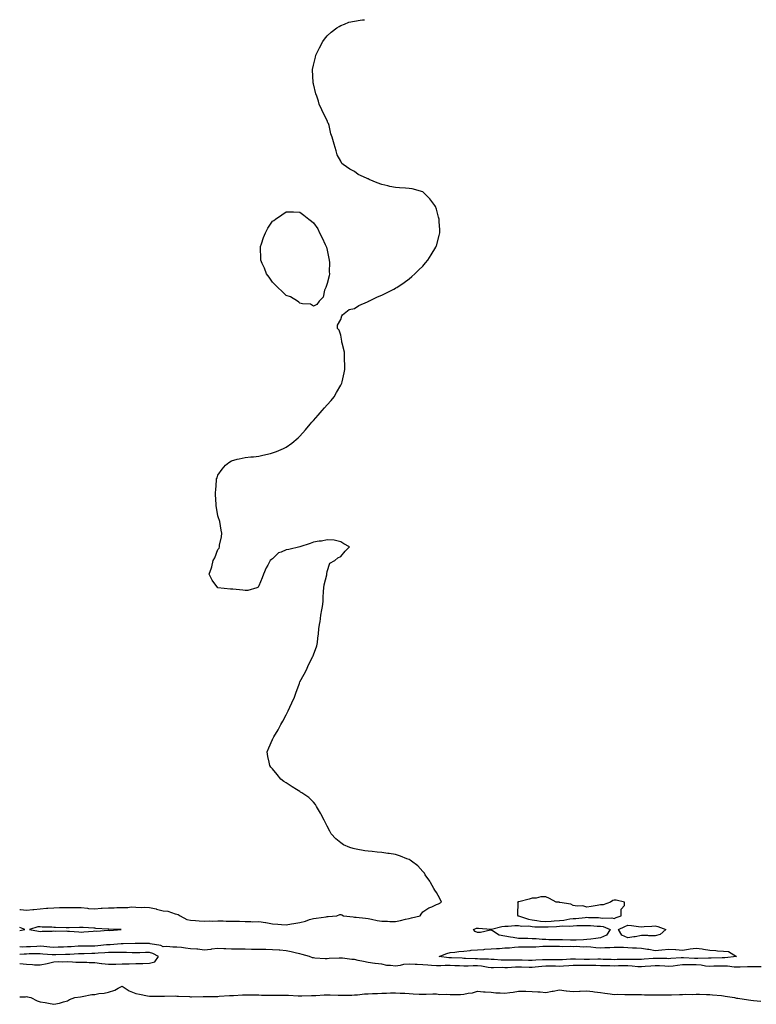
# Model space of a CAD drawing. Units: inches. Extents: x 939443 to 942083, y 7334858 to 7337498.
# Drawn here: x 939443 to 939982, y 7336777 to 7337498 of the extents above; entities that cross this region are included whole.
import ezdxf

# ---------------------------------------------------------------- set-up
doc = ezdxf.new("R2010")
doc.units = ezdxf.units.IN
doc.header["$MEASUREMENT"] = 0
doc.layers.add('Contour_93947334', color=7, linetype='Continuous', true_color=0xbe2e60)

msp = doc.modelspace()

# ---------------------------------------------------------------- linework, layer by layer
at = {"layer": 'Contour_93947334'}
for points in [[(939443, 7336846.51, 3319), (939443.53, 7336846.44, 3319), (939448.05, 7336845.97, 3319), (939452.5, 7336846.37, 3319), (939453.44, 7336846.53, 3319), (939458.05, 7336846.88, 3319), (939462.61, 7336847.36, 3319), (939463.51, 7336847.38, 3319), (939468.05, 7336847.79, 3319), (939472.08, 7336847.89, 3319), (939473.99, 7336847.86, 3319), (939478.05, 7336847.96, 3319), (939482.02, 7336847.95, 3319), (939483.98, 7336847.85, 3319), (939488.05, 7336847.85, 3319), (939492.56, 7336847.41, 3319), (939493.42, 7336847.29, 3319), (939498.05, 7336846.89, 3319), (939502.66, 7336847.31, 3319), (939503.46, 7336847.33, 3319), (939508.05, 7336847.7, 3319), (939512.19, 7336847.78, 3319), (939514.07, 7336847.94, 3319), (939518.05, 7336848.02, 3319), (939522.16, 7336847.81, 3319), (939524.53, 7336848.4, 3319), (939528.05, 7336848.05, 3319), (939532.06, 7336847.91, 3319), (939534.21, 7336848.08, 3319), (939538.05, 7336847.91, 3319), (939542.98, 7336846.85, 3319), (939543.19, 7336846.78, 3319), (939548.05, 7336845.57, 3319), (939551.3, 7336845.17, 3319), (939556.68, 7336843.29, 3319), (939558.05, 7336843.03, 3319), (939558.95, 7336842.82, 3319), (939560.43, 7336841.92, 3319), (939565.31, 7336839.18, 3319), (939568.05, 7336838.61, 3319), (939571.57, 7336838.4, 3319), (939574.36, 7336838.23, 3319), (939578.05, 7336838.01, 3319), (939581.84, 7336838.13, 3319), (939584.05, 7336837.92, 3319), (939588.05, 7336838.03, 3319), (939591.94, 7336838.03, 3319), (939594.11, 7336837.98, 3319), (939598.05, 7336837.98, 3319), (939602.18, 7336837.79, 3319), (939603.93, 7336837.8, 3319), (939608.05, 7336837.59, 3319), (939612.24, 7336837.73, 3319), (939613.66, 7336837.53, 3319), (939618.05, 7336837.64, 3319), (939622.99, 7336836.86, 3319), (939623.13, 7336836.84, 3319), (939628.05, 7336836.07, 3319), (939631.88, 7336835.75, 3319), (939634.54, 7336835.43, 3319), (939638.05, 7336835.12, 3319), (939642.01, 7336835.88, 3319), (939643.68, 7336836.29, 3319), (939648.05, 7336837.03, 3319), (939652.12, 7336837.85, 3319), (939655.15, 7336839.02, 3319), (939658.05, 7336839.82, 3319), (939659.91, 7336840.06, 3319), (939667.3, 7336841.16, 3319), (939668.05, 7336841.27, 3319), (939668.66, 7336841.31, 3319), (939674.99, 7336841.92, 3319), (939677.25, 7336842.72, 3319), (939678.05, 7336842.91, 3319), (939678.73, 7336842.6, 3319), (939680.03, 7336841.92, 3319), (939687.08, 7336840.96, 3319), (939688.05, 7336840.93, 3319), (939689.16, 7336840.8, 3319), (939696.15, 7336840.02, 3319), (939698.05, 7336839.79, 3319), (939700.57, 7336839.4, 3319), (939704.56, 7336838.44, 3319), (939708.05, 7336837.99, 3319), (939712.11, 7336837.86, 3319), (939713.88, 7336837.75, 3319), (939718.05, 7336837.63, 3319), (939721.64, 7336838.33, 3319), (939725.48, 7336839.35, 3319), (939728.05, 7336839.91, 3319), (939729.64, 7336840.33, 3319), (939736.04, 7336841.92, 3319), (939736.92, 7336843.06, 3319), (939738.05, 7336844.81, 3319), (939742.42, 7336847.55, 3319), (939744.59, 7336848.46, 3319), (939748.05, 7336850.13, 3319), (939749.42, 7336850.55, 3319), (939751.59, 7336851.92, 3319), (939750.54, 7336854.41, 3319), (939748.05, 7336858.78, 3319), (939746.82, 7336860.68, 3319), (939746.2, 7336861.92, 3319), (939743.71, 7336866.25, 3319), (939743.26, 7336867.13, 3319), (939739.85, 7336871.92, 3319), (939739.15, 7336873.02, 3319), (939738.05, 7336874.38, 3319), (939734.51, 7336878.38, 3319), (939729.84, 7336881.92, 3319), (939728.76, 7336882.63, 3319), (939728.05, 7336882.98, 3319), (939726.35, 7336883.61, 3319), (939721.63, 7336885.51, 3319), (939718.05, 7336886.75, 3319), (939713.48, 7336887.35, 3319), (939712.46, 7336887.51, 3319), (939708.05, 7336888.07, 3319), (939704.51, 7336888.38, 3319), (939701.07, 7336888.91, 3319), (939698.05, 7336889.19, 3319), (939695.52, 7336889.39, 3319), (939689.28, 7336890.69, 3319), (939688.05, 7336890.83, 3319), (939687.13, 7336891.01, 3319), (939684.72, 7336891.92, 3319), (939680.02, 7336893.89, 3319), (939678.05, 7336895.18, 3319), (939674.36, 7336898.23, 3319), (939670.92, 7336901.92, 3319), (939669.87, 7336903.73, 3319), (939668.05, 7336907.35, 3319), (939666.59, 7336910.46, 3319), (939665.88, 7336911.92, 3319), (939663.49, 7336916.49, 3319), (939663.2, 7336917.07, 3319), (939660.22, 7336921.92, 3319), (939659.44, 7336923.31, 3319), (939658.05, 7336925.08, 3319), (939654.51, 7336928.38, 3319), (939649.39, 7336931.92, 3319), (939648.61, 7336932.48, 3319), (939648.05, 7336932.83, 3319), (939645.55, 7336934.42, 3319), (939642.5, 7336936.37, 3319), (939638.05, 7336939.23, 3319), (939636.38, 7336940.26, 3319), (939634.13, 7336941.92, 3319), (939631.38, 7336945.26, 3319), (939628.05, 7336949.49, 3319), (939626.9, 7336950.77, 3319), (939626, 7336951.92, 3319), (939625.55, 7336954.42, 3319), (939624.71, 7336958.59, 3319), (939624.05, 7336961.92, 3319), (939625.24, 7336964.73, 3319), (939628.05, 7336970.92, 3319), (939628.32, 7336971.64, 3319), (939628.42, 7336971.92, 3319), (939628.96, 7336972.83, 3319), (939632.05, 7336977.92, 3319), (939634.15, 7336981.92, 3319), (939635.6, 7336984.37, 3319), (939638.05, 7336989.11, 3319), (939639.05, 7336990.92, 3319), (939639.55, 7336991.92, 3319), (939640.7, 7336994.57, 3319), (939642.16, 7336997.81, 3319), (939644.11, 7337001.92, 3319), (939645.12, 7337004.84, 3319), (939647.52, 7337011.39, 3319), (939647.71, 7337011.92, 3319), (939647.78, 7337012.2, 3319), (939648.05, 7337013.17, 3319), (939651.1, 7337018.88, 3319), (939652.87, 7337021.92, 3319), (939654.48, 7337025.49, 3319), (939657.34, 7337031.21, 3319), (939657.65, 7337031.92, 3319), (939657.74, 7337032.23, 3319), (939658.05, 7337032.92, 3319), (939660.42, 7337039.55, 3319), (939661.05, 7337041.92, 3319), (939661.26, 7337045.13, 3319), (939661.73, 7337048.23, 3319), (939662.05, 7337051.92, 3319), (939662.72, 7337056.59, 3319), (939662.84, 7337057.13, 3319), (939663.4, 7337061.92, 3319), (939664.2, 7337065.77, 3319), (939664.55, 7337068.42, 3319), (939665.13, 7337071.92, 3319), (939665.13, 7337074.84, 3319), (939665.43, 7337079.3, 3319), (939665.71, 7337081.92, 3319), (939665.76, 7337084.21, 3319), (939667.69, 7337091.56, 3319), (939667.74, 7337091.92, 3319), (939667.72, 7337092.25, 3319), (939668.05, 7337093.92, 3319), (939669.87, 7337100.1, 3319), (939673.76, 7337101.92, 3319), (939675.91, 7337104.06, 3319), (939678.05, 7337104.92, 3319), (939681.23, 7337108.74, 3319), (939684.42, 7337111.92, 3319), (939680.24, 7337114.11, 3319), (939678.05, 7337115.61, 3319), (939673.05, 7337116.92, 3319), (939668.05, 7337117.18, 3319), (939663.88, 7337116.09, 3319), (939662.28, 7337116.15, 3319), (939658.05, 7337115.47, 3319), (939655.55, 7337114.42, 3319), (939648.05, 7337111.92, 3319), (939639.92, 7337110.05, 3319), (939638.05, 7337109.85, 3319), (939634.3, 7337108.17, 3319), (939632.42, 7337107.55, 3319), (939628.05, 7337103.17, 3319), (939627.21, 7337102.76, 3319), (939626.38, 7337101.92, 3319), (939624.71, 7337098.59, 3319), (939623.44, 7337096.53, 3319), (939621.38, 7337091.92, 3319), (939620.55, 7337089.42, 3319), (939618.05, 7337083.35, 3319), (939617.49, 7337082.48, 3319), (939616.62, 7337081.92, 3319), (939609.92, 7337080.05, 3319), (939608.05, 7337079.99, 3319), (939606.38, 7337080.26, 3319), (939599.05, 7337080.92, 3319), (939598.05, 7337081.06, 3319), (939597.21, 7337081.09, 3319), (939588.05, 7337081.92, 3319), (939583.76, 7337087.63, 3319), (939581.74, 7337091.92, 3319), (939583.44, 7337096.53, 3319), (939583.55, 7337097.42, 3319), (939584.59, 7337101.92, 3319), (939585.91, 7337104.06, 3319), (939588.05, 7337110.1, 3319), (939588.88, 7337111.09, 3319), (939589.3, 7337111.92, 3319), (939589.3, 7337113.17, 3319), (939590.74, 7337119.23, 3319), (939590.96, 7337121.92, 3319), (939590.38, 7337124.25, 3319), (939589.41, 7337130.56, 3319), (939589.02, 7337131.92, 3319), (939588.73, 7337132.6, 3319), (939588.05, 7337134.65, 3319), (939587.02, 7337140.89, 3319), (939586.91, 7337141.92, 3319), (939586.87, 7337143.1, 3319), (939586.38, 7337150.26, 3319), (939586.27, 7337151.92, 3319), (939586.54, 7337153.43, 3319), (939587, 7337160.87, 3319), (939587.14, 7337161.92, 3319), (939587.41, 7337162.56, 3319), (939588.05, 7337164.42, 3319), (939591.21, 7337168.76, 3319), (939593.5, 7337171.92, 3319), (939596.17, 7337173.8, 3319), (939598.05, 7337175.05, 3319), (939602.21, 7337176.09, 3319), (939603.58, 7337176.39, 3319), (939608.05, 7337177.4, 3319), (939612.17, 7337177.8, 3319), (939614.16, 7337178.03, 3319), (939618.05, 7337178.48, 3319), (939620.89, 7337179.08, 3319), (939626.53, 7337180.4, 3319), (939628.05, 7337180.75, 3319), (939628.86, 7337181.1, 3319), (939630.85, 7337181.92, 3319), (939636.01, 7337183.97, 3319), (939638.05, 7337184.92, 3319), (939642.09, 7337187.88, 3319), (939646.8, 7337191.92, 3319), (939647.47, 7337192.5, 3319), (939648.05, 7337193.07, 3319), (939652.23, 7337197.74, 3319), (939655.59, 7337201.92, 3319), (939656.78, 7337203.19, 3319), (939658.05, 7337204.6, 3319), (939661.47, 7337208.5, 3319), (939664.26, 7337211.92, 3319), (939666.07, 7337213.9, 3319), (939668.05, 7337215.95, 3319), (939670.85, 7337219.12, 3319), (939673.05, 7337221.92, 3319), (939674.96, 7337225, 3319), (939678.05, 7337230.33, 3319), (939678.57, 7337231.4, 3319), (939678.8, 7337231.92, 3319), (939679.05, 7337232.92, 3319), (939680.46, 7337239.51, 3319), (939681.08, 7337241.92, 3319), (939681.08, 7337244.94, 3319), (939680.76, 7337249.21, 3319), (939680.82, 7337251.92, 3319), (939680.62, 7337254.48, 3319), (939678.92, 7337261.05, 3319), (939678.82, 7337261.92, 3319), (939678.85, 7337262.72, 3319), (939678.05, 7337266.92, 3319), (939676.8, 7337270.67, 3319), (939675.7, 7337271.92, 3319), (939675.55, 7337274.42, 3319), (939678.05, 7337278.59, 3319), (939678.71, 7337281.25, 3319), (939679.3, 7337281.92, 3319), (939684.16, 7337285.81, 3319), (939688.05, 7337286.59, 3319), (939691.13, 7337288.84, 3319), (939697.59, 7337291.47, 3319), (939698.05, 7337291.69, 3319), (939698.2, 7337291.78, 3319), (939698.51, 7337291.92, 3319), (939704.96, 7337295.01, 3319), (939708.05, 7337296.21, 3319), (939711.83, 7337298.14, 3319), (939716.8, 7337300.67, 3319), (939718.05, 7337301.32, 3319), (939718.4, 7337301.57, 3319), (939718.91, 7337301.92, 3319), (939724.33, 7337305.64, 3319), (939728.05, 7337308.19, 3319), (939729.95, 7337310.02, 3319), (939732.09, 7337311.92, 3319), (939735.13, 7337314.84, 3319), (939738.05, 7337317.52, 3319), (939740.01, 7337319.96, 3319), (939741.78, 7337321.92, 3319), (939744.19, 7337325.77, 3319), (939747.63, 7337331.51, 3319), (939747.88, 7337331.92, 3319), (939747.92, 7337332.05, 3319), (939748.05, 7337332.45, 3319), (939750, 7337339.96, 3319), (939750.51, 7337341.92, 3319), (939750.42, 7337344.29, 3319), (939750.02, 7337349.95, 3319), (939749.99, 7337351.92, 3319), (939749.63, 7337353.51, 3319), (939748.05, 7337359.14, 3319), (939747.27, 7337361.14, 3319), (939746.83, 7337361.92, 3319), (939743.05, 7337366.92, 3319), (939738.05, 7337371.92, 3319), (939730.19, 7337374.06, 3319), (939728.05, 7337374.42, 3319), (939725.44, 7337374.53, 3319), (939721.09, 7337374.96, 3319), (939718.05, 7337375.19, 3319), (939714.01, 7337375.97, 3319), (939712.39, 7337376.25, 3319), (939708.05, 7337377.34, 3319), (939704.61, 7337378.48, 3319), (939698.88, 7337381.09, 3319), (939698.05, 7337381.47, 3319), (939697.69, 7337381.56, 3319), (939696.88, 7337381.92, 3319), (939690.82, 7337384.7, 3319), (939688.05, 7337386.92, 3319), (939684.64, 7337388.51, 3319), (939679.72, 7337391.92, 3319), (939678.84, 7337392.71, 3319), (939678.05, 7337394.42, 3319), (939675.24, 7337399.11, 3319), (939674.59, 7337401.92, 3319), (939673.05, 7337406.92, 3319), (939671.8, 7337411.92, 3319), (939670.66, 7337414.53, 3319), (939669.39, 7337420.59, 3319), (939668.94, 7337421.92, 3319), (939668.64, 7337422.51, 3319), (939668.05, 7337424.27, 3319), (939665.34, 7337429.21, 3319), (939664.11, 7337431.92, 3319), (939662.22, 7337436.09, 3319), (939661.71, 7337438.25, 3319), (939660.44, 7337441.92, 3319), (939659.77, 7337443.64, 3319), (939658.05, 7337451.09, 3319), (939657.85, 7337451.73, 3319), (939657.83, 7337451.92, 3319), (939657.84, 7337452.13, 3319), (939657.31, 7337461.18, 3319), (939657.34, 7337461.92, 3319), (939657.47, 7337462.49, 3319), (939658.05, 7337464.59, 3319), (939659.43, 7337470.54, 3319), (939659.77, 7337471.92, 3319), (939661.49, 7337475.36, 3319), (939662.46, 7337477.5, 3319), (939664.84, 7337481.92, 3319), (939666.17, 7337483.8, 3319), (939668.05, 7337486.1, 3319), (939671.03, 7337488.94, 3319), (939675.19, 7337491.92, 3319), (939676.86, 7337493.11, 3319), (939678.05, 7337493.67, 3319), (939680.82, 7337494.7, 3319), (939683.9, 7337496.07, 3319), (939688.05, 7337496.98, 3319), (939692.27, 7337497.7, 3319), (939693.93, 7337497.79, 3319), (939695.4, 7337498, 3319)], [(939443, 7336830.98, 3319), (939446.64, 7336831.92, 3319), (939443, 7336833.37, 3319)], [(939985.61, 7336804.36, 3319), (939980.61, 7336804.48, 3319), (939978.05, 7336804.48, 3319), (939975.56, 7336804.41, 3319), (939970.33, 7336804.19, 3319), (939968.05, 7336804.13, 3319), (939965.79, 7336804.18, 3319), (939961.04, 7336804.9, 3319), (939958.05, 7336804.96, 3319), (939955.05, 7336804.92, 3319), (939950.99, 7336804.86, 3319), (939948.05, 7336804.82, 3319), (939944.91, 7336805.07, 3319), (939941.77, 7336805.64, 3319), (939938.05, 7336805.88, 3319), (939934.07, 7336805.9, 3319), (939931.96, 7336805.82, 3319), (939928.05, 7336805.85, 3319), (939924.46, 7336805.51, 3319), (939921.18, 7336805.05, 3319), (939918.05, 7336804.73, 3319), (939915.11, 7336804.86, 3319), (939911.24, 7336805.11, 3319), (939908.05, 7336805.25, 3319), (939904.97, 7336805, 3319), (939900.78, 7336804.66, 3319), (939898.05, 7336804.43, 3319), (939895.4, 7336804.57, 3319), (939891.2, 7336805.07, 3319), (939888.05, 7336805.21, 3319), (939884.81, 7336805.16, 3319), (939881.25, 7336805.12, 3319), (939878.05, 7336805.07, 3319), (939874.82, 7336805.15, 3319), (939871.35, 7336805.22, 3319), (939868.05, 7336805.3, 3319), (939864.64, 7336805.33, 3319), (939861.54, 7336805.41, 3319), (939858.05, 7336805.43, 3319), (939854.52, 7336805.44, 3319), (939851.49, 7336805.36, 3319), (939848.05, 7336805.37, 3319), (939844.8, 7336805.17, 3319), (939841.12, 7336804.99, 3319), (939838.05, 7336804.8, 3319), (939835.11, 7336804.86, 3319), (939831.06, 7336804.92, 3319), (939828.05, 7336804.99, 3319), (939825.21, 7336804.76, 3319), (939820.27, 7336804.14, 3319), (939818.05, 7336803.95, 3319), (939815.97, 7336804, 3319), (939810.26, 7336804.13, 3319), (939808.05, 7336804.17, 3319), (939805.83, 7336804.13, 3319), (939799.96, 7336803.84, 3319), (939798.05, 7336803.8, 3319), (939796.11, 7336803.86, 3319), (939789.86, 7336803.73, 3319), (939788.05, 7336803.79, 3319), (939785.95, 7336804.01, 3319), (939781.05, 7336804.92, 3319), (939778.05, 7336805.19, 3319), (939774.79, 7336805.18, 3319), (939771.12, 7336804.99, 3319), (939768.05, 7336804.99, 3319), (939764.86, 7336805.11, 3319), (939761.39, 7336805.26, 3319), (939758.05, 7336805.39, 3319), (939754.51, 7336805.46, 3319), (939751.34, 7336805.21, 3319), (939748.05, 7336805.29, 3319), (939744.48, 7336805.49, 3319), (939741.79, 7336805.66, 3319), (939738.05, 7336805.87, 3319), (939733.83, 7336806.13, 3319), (939732.33, 7336806.19, 3319), (939728.05, 7336806.48, 3319), (939723.84, 7336806.13, 3319), (939721.53, 7336805.4, 3319), (939718.05, 7336804.95, 3319), (939714.41, 7336805.56, 3319), (939711.68, 7336805.55, 3319), (939708.05, 7336806.48, 3319), (939703.09, 7336806.96, 3319), (939702.98, 7336806.99, 3319), (939698.05, 7336807.61, 3319), (939694.53, 7336808.4, 3319), (939690.83, 7336809.14, 3319), (939688.05, 7336809.73, 3319), (939685.97, 7336809.84, 3319), (939679.19, 7336810.78, 3319), (939678.05, 7336810.84, 3319), (939676.85, 7336810.72, 3319), (939669.52, 7336810.45, 3319), (939668.05, 7336810.27, 3319), (939666.52, 7336810.38, 3319), (939659.09, 7336810.88, 3319), (939658.05, 7336810.96, 3319), (939657.26, 7336811.13, 3319), (939655.06, 7336811.92, 3319), (939649.75, 7336813.61, 3319), (939648.05, 7336813.9, 3319), (939645.51, 7336814.46, 3319), (939641.65, 7336815.52, 3319), (939638.05, 7336816.21, 3319), (939633.42, 7336816.55, 3319), (939632.8, 7336816.67, 3319), (939628.05, 7336816.94, 3319), (939623.19, 7336817.06, 3319), (939622.89, 7336817.08, 3319), (939618.05, 7336817.2, 3319), (939613.41, 7336817.28, 3319), (939612.74, 7336817.23, 3319), (939608.05, 7336817.3, 3319), (939603.47, 7336817.34, 3319), (939602.58, 7336817.39, 3319), (939598.05, 7336817.43, 3319), (939593.83, 7336817.7, 3319), (939592.38, 7336817.59, 3319), (939588.05, 7336817.8, 3319), (939583.42, 7336817.29, 3319), (939582.85, 7336817.12, 3319), (939578.05, 7336816.77, 3319), (939573.43, 7336817.3, 3319), (939572.66, 7336817.31, 3319), (939568.05, 7336817.75, 3319), (939564.28, 7336818.15, 3319), (939561.39, 7336818.58, 3319), (939558.05, 7336818.96, 3319), (939555.03, 7336818.9, 3319), (939550.7, 7336819.27, 3319), (939548.05, 7336819.21, 3319), (939546.18, 7336820.05, 3319), (939538.59, 7336821.38, 3319), (939538.05, 7336821.54, 3319), (939537.66, 7336821.53, 3319), (939528.51, 7336821.46, 3319), (939528.05, 7336821.45, 3319), (939527.59, 7336821.46, 3319), (939518.73, 7336821.24, 3319), (939518.05, 7336821.25, 3319), (939517.36, 7336821.23, 3319), (939509.31, 7336820.66, 3319), (939508.05, 7336820.63, 3319), (939506.62, 7336820.49, 3319), (939500.17, 7336819.8, 3319), (939498.05, 7336819.61, 3319), (939495.73, 7336819.6, 3319), (939490.28, 7336819.69, 3319), (939488.05, 7336819.69, 3319), (939485.68, 7336819.55, 3319), (939480.75, 7336819.22, 3319), (939478.05, 7336819.07, 3319), (939475.09, 7336818.96, 3319), (939471.2, 7336818.77, 3319), (939468.05, 7336818.65, 3319), (939465.03, 7336818.9, 3319), (939460.69, 7336819.28, 3319), (939458.05, 7336819.5, 3319), (939455.57, 7336819.44, 3319), (939450.79, 7336819.18, 3319), (939448.05, 7336819.11, 3319), (939445.12, 7336818.99, 3319), (939443, 7336819.04, 3319)], [(939538.05, 7336807.05, 3320), (939541.8, 7336808.17, 3320), (939544.64, 7336811.92, 3320), (939540.4, 7336814.27, 3320), (939538.05, 7336814.99, 3320), (939535.05, 7336814.92, 3320), (939530.88, 7336814.75, 3320), (939528.05, 7336814.67, 3320), (939525.24, 7336814.73, 3320), (939521.13, 7336815, 3320), (939518.05, 7336815.05, 3320), (939514.99, 7336814.98, 3320), (939511.19, 7336815.06, 3320), (939508.05, 7336814.99, 3320), (939505.24, 7336814.73, 3320), (939500.5, 7336814.37, 3320), (939498.05, 7336814.14, 3320), (939495.83, 7336814.14, 3320), (939490.14, 7336814.01, 3320), (939488.05, 7336814.01, 3320), (939486.08, 7336813.89, 3320), (939479.67, 7336813.54, 3320), (939478.05, 7336813.45, 3320), (939476.58, 7336813.39, 3320), (939469.33, 7336813.2, 3320), (939468.05, 7336813.16, 3320), (939466.7, 7336813.27, 3320), (939459.92, 7336813.8, 3320), (939458.05, 7336813.95, 3320), (939456.07, 7336813.9, 3320), (939450.04, 7336813.91, 3320), (939448.05, 7336813.86, 3320), (939446.18, 7336813.79, 3320), (939443, 7336813.43, 3320)], [(939443, 7336806.82, 3320), (939443.13, 7336806.84, 3320), (939448.05, 7336806.4, 3320), (939452.34, 7336806.21, 3320), (939453.92, 7336806.05, 3320), (939458.05, 7336805.84, 3320), (939463.05, 7336806.92, 3320), (939468.05, 7336808.04, 3320), (939471.68, 7336808.29, 3320), (939474.24, 7336808.11, 3320), (939478.05, 7336808.31, 3320), (939481.76, 7336808.21, 3320), (939484.08, 7336807.95, 3320), (939488.05, 7336807.87, 3320), (939492.19, 7336807.78, 3320), (939493.84, 7336807.71, 3320), (939498.05, 7336807.63, 3320), (939502.98, 7336806.99, 3320), (939503.1, 7336806.97, 3320), (939508.05, 7336806.36, 3320), (939512.64, 7336806.51, 3320), (939513.44, 7336806.53, 3320), (939518.05, 7336806.69, 3320), (939522.9, 7336806.77, 3320), (939523.23, 7336806.74, 3320), (939528.05, 7336806.84, 3320), (939533.02, 7336806.95, 3320), (939533.08, 7336806.95, 3320), (939538.05, 7336807.05, 3320)], [(939443, 7336782.61, 3319), (939447.36, 7336782.61, 3319), (939448.05, 7336782.64, 3319), (939448.62, 7336782.49, 3319), (939451.03, 7336781.92, 3319), (939455.8, 7336779.67, 3319), (939458.05, 7336778.96, 3319), (939461.71, 7336778.26, 3319), (939464.06, 7336777.93, 3319), (939468.05, 7336777.03, 3319), (939472.06, 7336777.91, 3319), (939475.02, 7336778.89, 3319), (939478.05, 7336779.67, 3319), (939479.36, 7336780.61, 3319), (939483.44, 7336781.92, 3319), (939487.39, 7336782.58, 3319), (939488.8, 7336782.67, 3319), (939495.76, 7336784.21, 3319), (939498.05, 7336784.3, 3319), (939500.99, 7336784.86, 3319), (939504.84, 7336785.13, 3319), (939508.05, 7336785.94, 3319), (939512.54, 7336787.43, 3319), (939514.96, 7336788.83, 3319), (939518.05, 7336790.32, 3319), (939523.04, 7336786.91, 3319), (939523.06, 7336786.91, 3319), (939528.05, 7336784.97, 3319), (939530.63, 7336784.5, 3319), (939536.65, 7336783.32, 3319), (939538.05, 7336783.06, 3319), (939539.11, 7336782.98, 3319), (939546.92, 7336783.05, 3319), (939548.05, 7336782.98, 3319), (939549.08, 7336782.95, 3319), (939556.84, 7336783.13, 3319), (939558.05, 7336783.1, 3319), (939559.16, 7336783.03, 3319), (939567.33, 7336782.64, 3319), (939568.05, 7336782.59, 3319), (939568.72, 7336782.59, 3319), (939577.27, 7336782.7, 3319), (939578.05, 7336782.7, 3319), (939578.83, 7336782.7, 3319), (939587.12, 7336782.85, 3319), (939588.05, 7336782.86, 3319), (939589.02, 7336782.89, 3319), (939596.61, 7336783.36, 3319), (939598.05, 7336783.39, 3319), (939599.56, 7336783.43, 3319), (939606.08, 7336783.89, 3319), (939608.05, 7336783.94, 3319), (939610.05, 7336783.92, 3319), (939616.07, 7336783.9, 3319), (939618.05, 7336783.89, 3319), (939619.97, 7336783.84, 3319), (939626.27, 7336783.7, 3319), (939628.05, 7336783.66, 3319), (939629.79, 7336783.66, 3319), (939636.28, 7336783.69, 3319), (939638.05, 7336783.69, 3319), (939639.8, 7336783.66, 3319), (939646.74, 7336783.23, 3319), (939648.05, 7336783.21, 3319), (939649.38, 7336783.25, 3319), (939656.48, 7336783.49, 3319), (939658.05, 7336783.54, 3319), (939659.72, 7336783.59, 3319), (939665.95, 7336784.02, 3319), (939668.05, 7336784.08, 3319), (939670.14, 7336784.01, 3319), (939676.18, 7336783.78, 3319), (939678.05, 7336783.72, 3319), (939679.9, 7336783.77, 3319), (939686.14, 7336783.84, 3319), (939688.05, 7336783.89, 3319), (939690.18, 7336784.05, 3319), (939695.36, 7336784.61, 3319), (939698.05, 7336784.79, 3319), (939701.11, 7336784.98, 3319), (939704.92, 7336785.05, 3319), (939708.05, 7336785.26, 3319), (939711.4, 7336785.26, 3319), (939714.45, 7336785.52, 3319), (939718.05, 7336785.53, 3319), (939721.37, 7336785.25, 3319), (939724.79, 7336785.18, 3319), (939728.05, 7336784.93, 3319), (939730.91, 7336784.79, 3319), (939735.48, 7336784.49, 3319), (939738.05, 7336784.35, 3319), (939740.54, 7336784.42, 3319), (939745.35, 7336784.62, 3319), (939748.05, 7336784.68, 3319), (939750.46, 7336784.33, 3319), (939755.6, 7336784.38, 3319), (939758.05, 7336784.1, 3319), (939760.34, 7336784.21, 3319), (939765.73, 7336784.24, 3319), (939768.05, 7336784.37, 3319), (939771.25, 7336785.13, 3319), (939774.48, 7336785.49, 3319), (939778.05, 7336786.67, 3319), (939782.34, 7336786.21, 3319), (939783.76, 7336786.2, 3319), (939788.05, 7336785.82, 3319), (939791.55, 7336785.42, 3319), (939794.56, 7336785.4, 3319), (939798.05, 7336785.07, 3319), (939801.84, 7336785.7, 3319), (939804.09, 7336785.88, 3319), (939808.05, 7336786.7, 3319), (939812.73, 7336786.6, 3319), (939813.39, 7336786.58, 3319), (939818.05, 7336786.49, 3319), (939822.25, 7336786.12, 3319), (939823.92, 7336786.05, 3319), (939828.05, 7336785.73, 3319), (939832.69, 7336786.56, 3319), (939833.36, 7336786.6, 3319), (939838.05, 7336787.72, 3319), (939842.97, 7336787, 3319), (939843.1, 7336786.97, 3319), (939848.05, 7336786.38, 3319), (939852.8, 7336786.67, 3319), (939853.29, 7336786.68, 3319), (939858.05, 7336786.99, 3319), (939862.48, 7336786.35, 3319), (939863.7, 7336786.27, 3319), (939868.05, 7336785.72, 3319), (939871.33, 7336785.2, 3319), (939875.26, 7336784.71, 3319), (939878.05, 7336784.29, 3319), (939880.49, 7336784.36, 3319), (939885.85, 7336784.11, 3319), (939888.05, 7336784.19, 3319), (939890.34, 7336784.21, 3319), (939895.78, 7336784.19, 3319), (939898.05, 7336784.21, 3319), (939900.19, 7336784.05, 3319), (939905.94, 7336784.03, 3319), (939908.05, 7336783.9, 3319), (939916.08, 7336783.9, 3319), (939918.05, 7336783.9, 3319), (939920.16, 7336784.03, 3319), (939925.84, 7336784.12, 3319), (939928.05, 7336784.27, 3319), (939930.49, 7336784.37, 3319), (939935.66, 7336784.31, 3319), (939938.05, 7336784.41, 3319), (939940.47, 7336784.34, 3319), (939945.75, 7336784.22, 3319), (939948.05, 7336784.17, 3319), (939950.05, 7336783.93, 3319), (939956.59, 7336783.38, 3319), (939958.05, 7336783.21, 3319), (939959.22, 7336783.09, 3319), (939966.23, 7336781.92, 3319), (939967.72, 7336781.59, 3319), (939968.05, 7336781.55, 3319), (939968.48, 7336781.5, 3319), (939976.36, 7336780.23, 3319), (939978.05, 7336780, 3319), (939980.09, 7336779.88, 3319), (939985.45, 7336779.33, 3319)]]:
    msp.add_polyline3d(points, dxfattribs=at)
for points in [[(939658.05, 7337288.35, 3319), (939655.77, 7337289.65, 3319), (939650.05, 7337289.92, 3319), (939648.05, 7337290.49, 3319), (939647.36, 7337291.23, 3319), (939646.38, 7337291.92, 3319), (939641.08, 7337294.95, 3319), (939638.05, 7337296.09, 3319), (939635.19, 7337299.06, 3319), (939631.97, 7337301.92, 3319), (939630.05, 7337303.92, 3319), (939628.05, 7337305.83, 3319), (939625.55, 7337309.42, 3319), (939623.74, 7337311.92, 3319), (939622.07, 7337315.94, 3319), (939620.55, 7337319.42, 3319), (939619.52, 7337321.92, 3319), (939619.6, 7337323.47, 3319), (939619.2, 7337330.77, 3319), (939619.25, 7337331.92, 3319), (939619.92, 7337333.8, 3319), (939621.38, 7337338.59, 3319), (939622.81, 7337341.92, 3319), (939624.61, 7337345.36, 3319), (939628.05, 7337350.38, 3319), (939628.92, 7337351.05, 3319), (939630.28, 7337351.92, 3319), (939634.87, 7337355.1, 3319), (939638.05, 7337357.31, 3319), (939642.67, 7337357.31, 3319), (939643.47, 7337357.34, 3319), (939648.05, 7337357.14, 3319), (939651.05, 7337354.92, 3319), (939654.72, 7337351.92, 3319), (939656.68, 7337350.56, 3319), (939658.05, 7337349.31, 3319), (939661.09, 7337344.96, 3319), (939662.52, 7337341.92, 3319), (939664.43, 7337338.3, 3319), (939666.68, 7337333.28, 3319), (939667.37, 7337331.92, 3319), (939667.51, 7337331.38, 3319), (939668.05, 7337329.19, 3319), (939669.34, 7337323.21, 3319), (939669.59, 7337321.92, 3319), (939669.72, 7337320.26, 3319), (939669.57, 7337313.44, 3319), (939669.64, 7337311.92, 3319), (939669.57, 7337310.4, 3319), (939668.05, 7337304.92, 3319), (939667.34, 7337302.63, 3319), (939666.98, 7337301.92, 3319), (939666.17, 7337300.05, 3319), (939665.13, 7337294.84, 3319), (939662.22, 7337291.92, 3319), (939660.55, 7337289.42, 3319)], [(939878.05, 7336839.94, 3319), (939879.44, 7336840.53, 3319), (939883.26, 7336841.92, 3319), (939883.26, 7336846.71, 3319), (939885.63, 7336849.5, 3319), (939885.55, 7336851.92, 3319), (939879.5, 7336853.37, 3319), (939878.05, 7336853.29, 3319), (939877.04, 7336852.92, 3319), (939875.38, 7336851.92, 3319), (939869.99, 7336849.97, 3319), (939868.05, 7336849.79, 3319), (939865.54, 7336849.41, 3319), (939861.23, 7336848.73, 3319), (939858.05, 7336848.27, 3319), (939855.21, 7336849.08, 3319), (939851.06, 7336848.91, 3319), (939848.05, 7336849.42, 3319), (939846.46, 7336850.32, 3319), (939838.41, 7336851.56, 3319), (939838.05, 7336851.68, 3319), (939837.84, 7336851.71, 3319), (939835.62, 7336851.92, 3319), (939830.65, 7336854.52, 3319), (939828.05, 7336855.77, 3319), (939824.29, 7336855.68, 3319), (939820.88, 7336854.75, 3319), (939818.05, 7336854.63, 3319), (939815.94, 7336854.03, 3319), (939808.24, 7336852.11, 3319), (939808.05, 7336852.06, 3319), (939807.94, 7336852.03, 3319), (939807.34, 7336851.92, 3319), (939807.61, 7336851.49, 3319), (939807.31, 7336842.66, 3319), (939807.5, 7336841.92, 3319), (939808.03, 7336841.9, 3319), (939808.07, 7336841.9, 3319), (939815.38, 7336839.25, 3319), (939818.05, 7336838.88, 3319), (939821.46, 7336838.51, 3319), (939824.13, 7336838.01, 3319), (939828.05, 7336837.65, 3319), (939832.06, 7336837.91, 3319), (939834.21, 7336838.09, 3319), (939838.05, 7336838.34, 3319), (939841.35, 7336838.62, 3319), (939845.73, 7336839.6, 3319), (939848.05, 7336839.85, 3319), (939850.01, 7336839.96, 3319), (939856.82, 7336840.68, 3319), (939858.05, 7336840.76, 3319), (939859.27, 7336840.7, 3319), (939866.64, 7336840.51, 3319), (939868.05, 7336840.45, 3319), (939869.8, 7336840.18, 3319), (939876.45, 7336840.32, 3319)], [(939508.05, 7336831.26, 3319), (939508.89, 7336831.08, 3319), (939517.36, 7336831.92, 3319), (939508.26, 7336832.13, 3319), (939508.05, 7336832.13, 3319), (939507.81, 7336832.16, 3319), (939498.77, 7336832.64, 3319), (939498.05, 7336832.76, 3319), (939497.21, 7336832.76, 3319), (939489.38, 7336833.25, 3319), (939488.05, 7336833.24, 3319), (939486.71, 7336833.26, 3319), (939479.1, 7336832.97, 3319), (939478.05, 7336832.99, 3319), (939476.92, 7336833.05, 3319), (939469.3, 7336833.17, 3319), (939468.05, 7336833.24, 3319), (939466.55, 7336833.42, 3319), (939459.54, 7336833.41, 3319), (939458.05, 7336833.64, 3319), (939456.29, 7336833.68, 3319), (939450.08, 7336831.92, 3319), (939456.74, 7336830.61, 3319), (939458.05, 7336830.35, 3319), (939459.41, 7336830.56, 3319), (939466.69, 7336830.56, 3319), (939468.05, 7336830.72, 3319), (939469.32, 7336830.65, 3319), (939476.9, 7336830.77, 3319), (939478.05, 7336830.69, 3319), (939479.45, 7336830.52, 3319), (939486.31, 7336830.18, 3319), (939488.05, 7336829.93, 3319), (939489.9, 7336830.07, 3319), (939496.81, 7336830.68, 3319), (939498.05, 7336830.78, 3319), (939499.41, 7336830.56, 3319), (939507.55, 7336831.42, 3319)], [(939868.05, 7336825.69, 3318), (939864.75, 7336825.22, 3318), (939860.95, 7336824.82, 3318), (939858.05, 7336824.43, 3318), (939855.61, 7336824.36, 3318), (939850.15, 7336824.02, 3318), (939848.05, 7336823.96, 3318), (939846.06, 7336823.91, 3318), (939840.34, 7336824.21, 3318), (939838.05, 7336824.17, 3318), (939835.64, 7336824.33, 3318), (939830.33, 7336824.2, 3318), (939828.05, 7336824.38, 3318), (939825.49, 7336824.48, 3318), (939821.09, 7336824.96, 3318), (939818.05, 7336825.07, 3318), (939814.8, 7336825.17, 3318), (939811.25, 7336825.12, 3318), (939808.05, 7336825.23, 3318), (939804.11, 7336825.86, 3318), (939802.25, 7336826.12, 3318), (939798.05, 7336826.83, 3318), (939793.9, 7336827.77, 3318), (939789.05, 7336830.93, 3318), (939788.05, 7336831.39, 3318), (939787.48, 7336831.35, 3318), (939780.28, 7336829.69, 3318), (939778.05, 7336829.59, 3318), (939776.39, 7336830.26, 3318), (939775.05, 7336831.92, 3318), (939777.26, 7336832.71, 3318), (939778.05, 7336832.83, 3318), (939778.91, 7336832.77, 3318), (939787.89, 7336832.08, 3318), (939788.05, 7336832.07, 3318), (939788.23, 7336832.1, 3318), (939795.96, 7336834.01, 3318), (939798.05, 7336834.25, 3318), (939800.44, 7336834.31, 3318), (939805.26, 7336834.71, 3318), (939808.05, 7336834.78, 3318), (939810.41, 7336834.28, 3318), (939815.55, 7336834.42, 3318), (939818.05, 7336834.07, 3318), (939819.99, 7336833.86, 3318), (939826.16, 7336833.81, 3318), (939828.05, 7336833.64, 3318), (939829.89, 7336833.76, 3318), (939835.95, 7336834.02, 3318), (939838.05, 7336834.16, 3318), (939840.5, 7336834.37, 3318), (939845.75, 7336834.22, 3318), (939848.05, 7336834.48, 3318), (939850.75, 7336834.62, 3318), (939855.34, 7336834.63, 3318), (939858.05, 7336834.78, 3318), (939860.79, 7336834.66, 3318), (939865.62, 7336834.35, 3318), (939868.05, 7336834.24, 3318), (939870.05, 7336833.93, 3318), (939875.11, 7336831.92, 3318), (939872.42, 7336827.54, 3318)], [(939908.05, 7336827.06, 3318), (939903.34, 7336827.21, 3318), (939902.66, 7336827.31, 3318), (939898.05, 7336827.5, 3318), (939893.46, 7336826.51, 3318), (939892.57, 7336826.45, 3318), (939888.05, 7336825.67, 3318), (939883.75, 7336827.62, 3318), (939881.18, 7336831.92, 3318), (939885.92, 7336834.05, 3318), (939888.05, 7336834.88, 3318), (939890.84, 7336834.71, 3318), (939895.96, 7336834.01, 3318), (939898.05, 7336833.86, 3318), (939900.09, 7336833.96, 3318), (939905.66, 7336834.31, 3318), (939908.05, 7336834.42, 3318), (939910.15, 7336834.01, 3318), (939915.79, 7336831.92, 3318), (939911.86, 7336828.12, 3318)], [(939958.05, 7336810.97, 3318), (939957.08, 7336810.95, 3318), (939949.12, 7336810.84, 3318), (939948.05, 7336810.83, 3318), (939947.03, 7336810.91, 3318), (939939.4, 7336810.58, 3318), (939938.05, 7336810.66, 3318), (939936.8, 7336810.67, 3318), (939928.9, 7336811.07, 3318), (939928.05, 7336811.08, 3318), (939927.12, 7336810.99, 3318), (939919.44, 7336810.53, 3318), (939918.05, 7336810.39, 3318), (939916.59, 7336810.46, 3318), (939909.35, 7336810.62, 3318), (939908.05, 7336810.67, 3318), (939906.69, 7336810.56, 3318), (939899.97, 7336809.99, 3318), (939898.05, 7336809.84, 3318), (939896.07, 7336809.94, 3318), (939890.17, 7336809.8, 3318), (939888.05, 7336809.89, 3318), (939885.99, 7336809.86, 3318), (939880.23, 7336809.74, 3318), (939878.05, 7336809.71, 3318), (939875.89, 7336809.76, 3318), (939870.03, 7336809.93, 3318), (939868.05, 7336809.98, 3318), (939866.13, 7336810, 3318), (939860.05, 7336809.92, 3318), (939858.05, 7336809.93, 3318), (939856.07, 7336809.94, 3318), (939849.82, 7336810.15, 3318), (939848.05, 7336810.16, 3318), (939846.17, 7336810.04, 3318), (939840.34, 7336809.63, 3318), (939838.05, 7336809.48, 3318), (939835.66, 7336809.53, 3318), (939830.31, 7336809.66, 3318), (939828.05, 7336809.7, 3318), (939825.65, 7336809.52, 3318), (939820.65, 7336809.32, 3318), (939818.05, 7336809.1, 3318), (939815.29, 7336809.16, 3318), (939810.72, 7336809.26, 3318), (939808.05, 7336809.32, 3318), (939805.39, 7336809.27, 3318), (939800.65, 7336809.32, 3318), (939798.05, 7336809.27, 3318), (939795.48, 7336809.35, 3318), (939790.17, 7336809.8, 3318), (939788.05, 7336809.87, 3318), (939786.19, 7336810.07, 3318), (939779.82, 7336810.15, 3318), (939778.05, 7336810.31, 3318), (939776.44, 7336810.31, 3318), (939769.3, 7336810.67, 3318), (939768.05, 7336810.67, 3318), (939766.85, 7336810.72, 3318), (939758.98, 7336810.99, 3318), (939758.05, 7336811.03, 3318), (939757.18, 7336811.05, 3318), (939749.93, 7336811.92, 3318), (939755.67, 7336814.31, 3318), (939758.05, 7336814.91, 3318), (939761.41, 7336815.28, 3318), (939764.35, 7336815.62, 3318), (939768.05, 7336816.02, 3318), (939772.62, 7336816.49, 3318), (939773.36, 7336816.61, 3318), (939778.05, 7336817.03, 3318), (939782.71, 7336817.26, 3318), (939783.44, 7336817.31, 3318), (939788.05, 7336817.55, 3318), (939791.99, 7336817.98, 3318), (939794.06, 7336817.93, 3318), (939798.05, 7336818.26, 3318), (939801.48, 7336818.5, 3318), (939805.02, 7336818.89, 3318), (939808.05, 7336819.11, 3318), (939810.79, 7336819.18, 3318), (939815.26, 7336819.13, 3318), (939818.05, 7336819.19, 3318), (939820.8, 7336819.17, 3318), (939825.77, 7336819.65, 3318), (939828.05, 7336819.62, 3318), (939830.29, 7336819.69, 3318), (939835.69, 7336819.56, 3318), (939838.05, 7336819.62, 3318), (939840.57, 7336819.4, 3318), (939845.83, 7336819.7, 3318), (939848.05, 7336819.43, 3318), (939850.45, 7336819.52, 3318), (939855.31, 7336819.18, 3318), (939858.05, 7336819.25, 3318), (939860.94, 7336819.03, 3318), (939864.76, 7336818.62, 3318), (939868.05, 7336818.38, 3318), (939871.36, 7336818.6, 3318), (939874.86, 7336818.73, 3318), (939878.05, 7336818.93, 3318), (939881.14, 7336818.83, 3318), (939884.95, 7336818.82, 3318), (939888.05, 7336818.71, 3318), (939891.49, 7336818.48, 3318), (939894.44, 7336818.3, 3318), (939898.05, 7336818.06, 3318), (939902.58, 7336817.38, 3318), (939903.47, 7336817.34, 3318), (939908.05, 7336816.5, 3318), (939913.02, 7336816.89, 3318), (939913.08, 7336816.89, 3318), (939918.05, 7336817.3, 3318), (939922.92, 7336817.04, 3318), (939923.22, 7336817.08, 3318), (939928.05, 7336816.7, 3318), (939932.46, 7336817.51, 3318), (939933.7, 7336817.57, 3318), (939938.05, 7336818.2, 3318), (939942.42, 7336817.55, 3318), (939943.56, 7336817.42, 3318), (939948.05, 7336816.69, 3318), (939952.48, 7336816.35, 3318), (939953.69, 7336816.28, 3318), (939958.05, 7336815.96, 3318), (939961.81, 7336815.68, 3318), (939967.69, 7336811.92, 3318), (939959.02, 7336810.95, 3318)]]:
    msp.add_polyline3d(points, close=True, dxfattribs=at)

doc.saveas('drawing.dxf')
